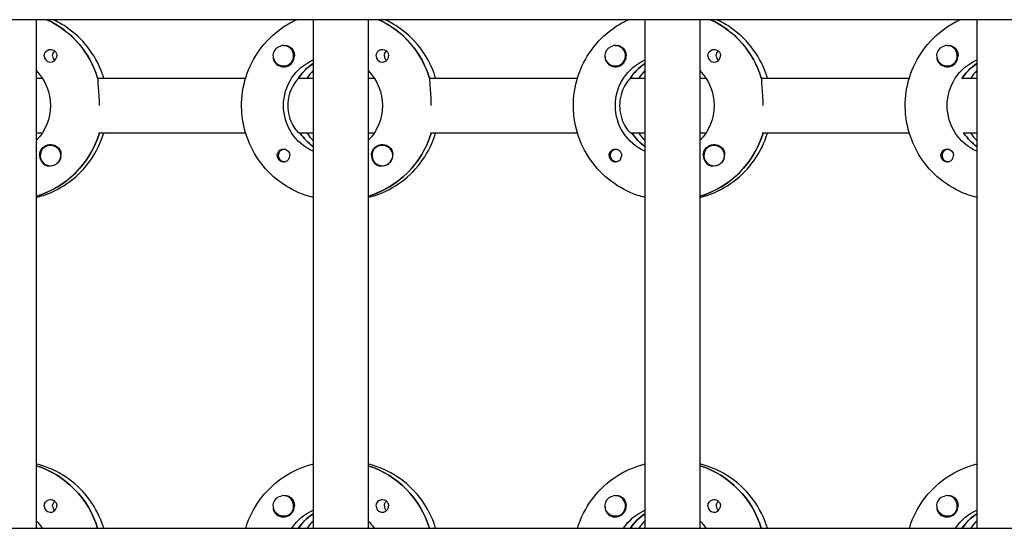
# Model space of a CAD drawing. Units: millimetres. Extents: x -13923 to 14088, y -4732 to 20293.
# Drawn here: x 1454 to 1741, y 1965 to 2113 of the extents above; entities that cross this region are included whole.
import ezdxf

# ---------------------------------------------------------------- set-up
doc = ezdxf.new("R2010")
doc.units = ezdxf.units.MM
doc.header["$LTSCALE"] = 20
doc.layers.add('2d', color=230, linetype='Continuous')

msp = doc.modelspace()

# ---------------------------------------------------------------- linework, layer by layer
at = {"layer": '2d'}
for p, q in [((2307.41, 2113.03), (300.5, 2113.03)), ((1458.99, 2113.03), (1458.99, 1965.03)), ((1539.58, 2113.03), (1539.58, 1965.03)), ((1555.58, 2113.03), (1555.58, 1965.03)), ((1636.17, 2113.03), (1636.17, 1965.03)), ((1652.17, 2113.03), (1652.17, 1965.03)), ((1732.76, 2113.03), (1732.76, 1965.03)), ((1530.93, 2105.53), (1530.97, 2105.53)), ((1627.52, 2105.53), (1627.56, 2105.53)), ((1724.11, 2105.53), (1724.15, 2105.53)), ((1530.93, 2099.53), (1530.97, 2099.53)), ((1539.39, 2100.12), (1539.58, 2100.12)), ((1627.52, 2099.53), (1627.56, 2099.53)), ((1635.99, 2100.12), (1636.17, 2100.12)), ((1724.11, 2099.53), (1724.15, 2099.53)), ((1732.58, 2100.12), (1732.76, 2100.12)), ((1458.99, 2096.03), (1460.75, 2096.03)), ((1476.85, 2096.03), (1519.94, 2096.03)), ((1477.09, 2096.03), (1476.85, 2096.03)), ((1535.58, 2096.03), (1535.33, 2096.03)), ((1535.58, 2096.03), (1539.58, 2096.03)), ((1555.58, 2096.03), (1557.34, 2096.03)), ((1573.44, 2096.03), (1616.53, 2096.03)), ((1573.69, 2096.03), (1573.44, 2096.03)), ((1632.17, 2096.03), (1631.92, 2096.03)), ((1632.17, 2096.03), (1636.17, 2096.03)), ((1652.17, 2096.03), (1653.93, 2096.03)), ((1670.03, 2096.03), (1713.12, 2096.03)), ((1670.28, 2096.03), (1670.03, 2096.03)), ((1728.76, 2096.03), (1728.51, 2096.03)), ((1728.76, 2096.03), (1732.76, 2096.03)), ((1460.75, 2080.03), (1458.99, 2080.03)), ((1519.94, 2080.03), (1477.09, 2080.03)), ((1539.58, 2080.03), (1535.58, 2080.03)), ((1535.58, 2080.03), (1535.83, 2080.03)), ((1557.34, 2080.03), (1555.58, 2080.03)), ((1616.53, 2080.03), (1573.69, 2080.03)), ((1636.17, 2080.03), (1632.17, 2080.03)), ((1632.17, 2080.03), (1632.42, 2080.03)), ((1653.93, 2080.03), (1652.17, 2080.03)), ((1713.12, 2080.03), (1670.28, 2080.03)), ((1732.76, 2080.03), (1728.76, 2080.03)), ((1728.76, 2080.03), (1729.01, 2080.03)), ((1463.11, 2076.53), (1463.14, 2076.53)), ((1531.2, 2075.31), (1531.47, 2075.31)), ((1559.7, 2076.53), (1559.74, 2076.53)), ((1627.8, 2075.31), (1628.06, 2075.31)), ((1656.29, 2076.53), (1656.33, 2076.53)), ((1724.39, 2075.31), (1724.66, 2075.31)), ((1463.11, 2070.53), (1463.15, 2070.53)), ((1531.2, 2071.76), (1531.47, 2071.76)), ((1559.7, 2070.53), (1559.74, 2070.53)), ((1627.8, 2071.76), (1628.06, 2071.76)), ((1656.29, 2070.53), (1656.33, 2070.53)), ((1724.39, 2071.76), (1724.66, 2071.76)), ((1459.18, 2061.72), (1458.99, 2061.72)), ((1555.77, 2061.72), (1555.58, 2061.72)), ((1652.36, 2061.72), (1652.17, 2061.72)), ((1530.93, 1974.53), (1530.97, 1974.53)), ((1627.52, 1974.53), (1627.56, 1974.53)), ((1724.11, 1974.53), (1724.15, 1974.53)), ((1539.39, 1969.12), (1539.58, 1969.12)), ((1635.99, 1969.12), (1636.17, 1969.12)), ((1732.58, 1969.12), (1732.76, 1969.12)), ((1530.93, 1968.53), (1530.97, 1968.53)), ((1627.52, 1968.53), (1627.56, 1968.53)), ((1724.11, 1968.53), (1724.15, 1968.53)), ((301.02, 1965.03), (2307.95, 1965.03))]:
    msp.add_line(p, q, dxfattribs=at)
at = {"layer": '2d', "extrusion": (0, 0, -1)}
for centre, major_axis, start_param, end_param in [((1450.74, 2088.03), (0, -27.5), -2.711893, -1.856332), ((1547.33, 2088.03), (0, -27.5), -2.711893, -1.856332), ((1643.92, 2088.03), (0, -27.5), -2.711893, -1.856332), ((1463.13, 2102.53), (0, 1.85), -1.570796, -0.251837), ((1465.56, 2102.53), (0, 1.85), -1.570796, -0.720115), ((1530.93, 2102.53), (0, -3), -0.159628, 2.981965), ((1530.96, 2102.53), (0, -3.2), -2.600696, -1.570796), ((1559.72, 2102.53), (0, 1.85), -1.570796, -0.251837), ((1562.15, 2102.53), (0, 1.85), -1.570796, -0.720115), ((1627.52, 2102.53), (0, -3), -0.159628, 2.981965), ((1627.55, 2102.53), (0, -3.2), -2.600696, -1.570796), ((1656.31, 2102.53), (0, 1.85), -1.570796, -0.251837), ((1658.74, 2102.53), (0, 1.85), -1.570796, -0.720115), ((1724.11, 2102.53), (0, -3), -0.159628, 2.981965), ((1724.14, 2102.53), (0, -3.2), -2.600696, -1.570796), ((1545.34, 2088.03), (0, 14.5), -2.729814, -0.411779), ((1641.93, 2088.03), (0, 14.5), -2.729814, -0.411779), ((1738.52, 2088.03), (0, 14.5), -2.729814, -0.411779), ((1448.75, 2088.03), (0, -14.5), -2.349441, -0.792152), ((1547.33, 2088.03), (0, 14.5), -0.986366, -0.58443), ((1545.34, 2088.03), (0, -14.5), -2.349441, -0.792152), ((1643.92, 2088.03), (0, 14.5), -0.986366, -0.58443), ((1641.93, 2088.03), (0, -14.5), -2.349441, -0.792152), ((1740.51, 2088.03), (0, 14.5), -0.986366, -0.58443), ((1451.24, 2088.03), (0, -27.5), -1.275619, -0.295177), ((1547.83, 2088.03), (0, 14.5), -2.530984, -2.155226), ((1547.83, 2088.03), (0, -27.5), -1.275619, -0.295177), ((1644.42, 2088.03), (0, 14.5), -2.530984, -2.155226), ((1644.42, 2088.03), (0, -27.5), -1.275619, -0.295177), ((1741.01, 2088.03), (0, 14.5), -2.530984, -2.155226), ((1463.13, 2073.53), (0, 3.2), -1.570796, 1.0299), ((1463.11, 2073.53), (0, 3), -0.628132, 2.513461), ((1530.96, 2073.53), (0, 1.85), -1.318959, 1.570796), ((1559.72, 2073.53), (0, 3.2), -1.570796, 1.0299), ((1559.7, 2073.53), (0, 3), -0.628132, 2.513461), ((1627.55, 2073.53), (0, 1.85), -1.318959, 1.570796), ((1656.31, 2073.53), (0, 3.2), -1.570796, 1.0299), ((1656.29, 2073.53), (0, 3), -0.628132, 2.513461), ((1724.14, 2073.53), (0, 1.85), -1.318959, 1.570796), ((1463.16, 2073.53), (0, -3), -1.386814, -0.628132), ((1559.75, 2073.53), (0, -3), -1.386814, -0.628132), ((1656.34, 2073.53), (0, -3), -1.386814, -0.628132), ((1450.74, 1957.03), (0, 27.5), 0.307126, 1.275619), ((1547.33, 1957.03), (0, 27.5), 0.307126, 1.275619), ((1643.92, 1957.03), (0, 27.5), 0.307126, 1.275619), ((1463.13, 1971.53), (0, 1.85), -1.570796, -0.251837), ((1465.56, 1971.53), (0, 1.85), -1.570796, -0.720115), ((1530.93, 1971.53), (0, -3), -0.159628, 2.981965), ((1530.96, 1971.53), (0, -3.2), -2.600696, -1.570796), ((1559.72, 1971.53), (0, 1.85), -1.570796, -0.251837), ((1562.15, 1971.53), (0, 1.85), -1.570796, -0.720115), ((1627.52, 1971.53), (0, -3), -0.159628, 2.981965), ((1627.55, 1971.53), (0, -3.2), -2.600696, -1.570796), ((1656.31, 1971.53), (0, 1.85), -1.570796, -0.251837), ((1658.74, 1971.53), (0, 1.85), -1.570796, -0.720115), ((1724.11, 1971.53), (0, -3), -0.159628, 2.981965), ((1724.14, 1971.53), (0, -3.2), -2.600696, -1.570796), ((1545.34, 1957.03), (0, 14.5), -0.986366, -0.411779), ((1547.33, 1957.03), (0, 14.5), -0.986366, -0.58443), ((1641.93, 1957.03), (0, 14.5), -0.986366, -0.411779), ((1643.92, 1957.03), (0, 14.5), -0.986366, -0.58443), ((1738.52, 1957.03), (0, 14.5), -0.986366, -0.411779), ((1740.51, 1957.03), (0, 14.5), -0.986366, -0.58443), ((1448.75, 1957.03), (0, -14.5), -2.34944, -2.155227), ((1545.34, 1957.03), (0, -14.5), -2.34944, -2.155227), ((1641.93, 1957.03), (0, -14.5), -2.34944, -2.155227)]:
    msp.add_ellipse(centre, major_axis=major_axis, ratio=0.992215, start_param=start_param, end_param=end_param, dxfattribs=at)
at = {"layer": '2d'}
for centre, major_axis, start_param, end_param in [((1450.74, 2088.03), (0, 27.5), -1.275619, -0.4297), ((1547.33, 2088.03), (0, 27.5), -1.275619, -0.4297), ((1643.92, 2088.03), (0, 27.5), -1.275619, -0.4297), ((1530.93, 2102.53), (0, -3), 0.159628, 3.30122), ((1627.52, 2102.53), (0, -3), 0.159628, 3.30122), ((1724.11, 2102.53), (0, -3), 0.159628, 3.30122), ((1463.13, 2102.53), (0, -1.85), -1.570796, 1.318959), ((1465.56, 2102.53), (0, -1.85), -1.570796, -0.722826), ((1530.96, 2102.53), (0, -3.2), -1.0299, 1.570796), ((1559.72, 2102.53), (0, -1.85), -1.570796, 1.318959), ((1562.15, 2102.53), (0, -1.85), -1.570796, -0.722826), ((1627.55, 2102.53), (0, -3.2), -1.0299, 1.570796), ((1656.31, 2102.53), (0, -1.85), -1.570796, 1.318959), ((1658.74, 2102.53), (0, -1.85), -1.570796, -0.722826), ((1724.14, 2102.53), (0, -3.2), -1.0299, 1.570796), ((1547.33, 2088.03), (0, -14.5), -2.57265, -2.134363), ((1549.82, 2088.03), (0, -14.5), -2.349439, -2.155226), ((1643.92, 2088.03), (0, -14.5), -2.57265, -2.134363), ((1646.41, 2088.03), (0, -14.5), -2.349439, -2.155226), ((1740.51, 2088.03), (0, -14.5), -2.57265, -2.134363), ((1743, 2088.03), (0, -14.5), -2.349439, -2.155226), ((1451.24, 2088.03), (0, -27.5), 0.288029, 1.275619), ((1547.83, 2088.03), (0, -14.5), -0.986366, -0.610609), ((1549.82, 2088.03), (0, -14.5), -0.986366, -0.792154), ((1547.83, 2088.03), (0, -27.5), 0.288029, 1.275619), ((1644.42, 2088.03), (0, -14.5), -0.986366, -0.610609), ((1646.41, 2088.03), (0, -14.5), -0.986366, -0.792154), ((1644.42, 2088.03), (0, -27.5), 0.288029, 1.275619), ((1741.01, 2088.03), (0, -14.5), -0.986366, -0.610609), ((1743, 2088.03), (0, -14.5), -0.986366, -0.792154), ((1463.11, 2073.53), (0, -3), -2.513461, 0.628132), ((1531.2, 2073.53), (0, 1.78), -0.159628, 2.981965), ((1531.2, 2073.53), (0, 1.78), -0.236564, -0.159628), ((1559.7, 2073.53), (0, -3), -2.513461, 0.628132), ((1627.8, 2073.53), (0, 1.77), -0.159628, 2.981965), ((1627.8, 2073.53), (0, 1.77), -0.236564, -0.159628), ((1656.29, 2073.53), (0, -3), -2.513461, 0.628132), ((1724.39, 2073.53), (0, 1.78), -0.159628, 2.981965), ((1724.39, 2073.53), (0, 1.78), -0.236564, -0.159628), ((1463.13, 2073.53), (0, -3.2), -1.570796, -0.540896), ((1530.96, 2073.53), (0, -1.85), 0.251837, 1.570796), ((1559.72, 2073.53), (0, -3.2), -1.570796, -0.540896), ((1627.55, 2073.53), (0, -1.85), 0.251837, 1.570796), ((1656.31, 2073.53), (0, -3.2), -1.570796, -0.540896), ((1724.14, 2073.53), (0, -1.85), 0.251837, 1.570796), ((1463.16, 2073.53), (0, -3), 0.183982, 0.628132), ((1531.2, 2073.53), (0, -1.78), -0.159628, 0.236564), ((1559.75, 2073.53), (0, -3), 0.183982, 0.628132), ((1627.8, 2073.53), (0, -1.78), -0.159628, 0.236564), ((1656.34, 2073.53), (0, -3), 0.183982, 0.628132), ((1724.39, 2073.53), (0, -1.77), -0.159628, 0.236564), ((1450.74, 1957.03), (0, 27.5), -1.275619, -0.307126), ((1547.33, 1957.03), (0, 27.5), -1.275619, -0.307126), ((1643.92, 1957.03), (0, 27.5), -1.275619, -0.307126), ((1627.52, 1971.53), (0, -3), 0.159628, 3.30122), ((1724.11, 1971.53), (0, -3), 0.159628, 3.30122), ((1530.93, 1971.53), (0, -3), 0.159628, 3.30122), ((1463.13, 1971.53), (0, -1.85), -1.570796, 1.318959), ((1465.56, 1971.53), (0, -1.85), -1.570796, -0.722826), ((1530.96, 1971.53), (0, -3.2), -1.0299, 1.570796), ((1547.33, 1957.03), (0, -14.5), -2.572651, -2.155227), ((1559.72, 1971.53), (0, -1.85), -1.570796, 1.318959), ((1562.15, 1971.53), (0, -1.85), -1.570796, -0.722826), ((1627.55, 1971.53), (0, -3.2), -1.0299, 1.570796), ((1643.92, 1957.03), (0, -14.5), -2.572651, -2.155227), ((1656.31, 1971.53), (0, -1.85), -1.570796, 1.318959), ((1658.74, 1971.53), (0, -1.85), -1.570796, -0.722826), ((1724.14, 1971.53), (0, -3.2), -1.0299, 1.570796), ((1740.51, 1957.03), (0, -14.5), -2.572651, -2.155227), ((1549.82, 1957.03), (0, -14.5), -2.349439, -2.155227), ((1646.41, 1957.03), (0, -14.5), -2.349439, -2.155227), ((1743, 1957.03), (0, -14.5), -2.349439, -2.155227)]:
    msp.add_ellipse(centre, major_axis=major_axis, ratio=0.992215, start_param=start_param, end_param=end_param, dxfattribs=at)
for points, knots in [([(1478.63, 2096.03), (1478.49, 2096.5), (1478.34, 2096.97), (1477.17, 2100.19), (1475.73, 2102.78), (1472.11, 2107.39), (1469.93, 2109.4), (1466.34, 2111.78), (1465.13, 2112.45), (1463.87, 2113.03)], [5.0080397, 5.0080397, 5.0080397, 5.0080397, 5.0616679, 5.0616679, 5.382411, 5.382411, 5.7026413, 5.7026413, 5.8541341, 5.8541341, 5.8541341, 5.8541341]), ([(1539.58, 2061.32), (1538.88, 2061.49), (1538.19, 2061.69), (1534.74, 2062.84), (1532.12, 2064.21), (1527.44, 2067.71), (1525.39, 2069.83), (1522.04, 2074.63), (1520.75, 2077.3), (1519.07, 2082.93), (1518.68, 2085.87), (1518.85, 2091.74), (1519.4, 2094.67), (1521.4, 2100.19), (1522.84, 2102.78), (1526.46, 2107.39), (1528.64, 2109.4), (1532.23, 2111.78), (1533.44, 2112.45), (1534.7, 2113.03)], [3.381516, 3.381516, 3.381516, 3.381516, 3.460616, 3.460616, 3.779836, 3.779836, 4.099562, 4.099562, 4.419898, 4.419898, 4.740705, 4.740705, 5.061668, 5.061668, 5.382411, 5.382411, 5.702641, 5.702641, 5.854134, 5.854134, 5.854134, 5.854134]), ([(1575.23, 2096.03), (1575.08, 2096.5), (1574.93, 2096.97), (1573.77, 2100.19), (1572.32, 2102.78), (1568.7, 2107.39), (1566.52, 2109.4), (1562.93, 2111.78), (1561.72, 2112.45), (1560.46, 2113.03)], [5.0080397, 5.0080397, 5.0080397, 5.0080397, 5.0616679, 5.0616679, 5.382411, 5.382411, 5.7026413, 5.7026413, 5.8541341, 5.8541341, 5.8541341, 5.8541341]), ([(1636.17, 2061.32), (1635.47, 2061.49), (1634.78, 2061.69), (1631.33, 2062.84), (1628.71, 2064.21), (1624.04, 2067.71), (1621.98, 2069.83), (1618.63, 2074.63), (1617.34, 2077.3), (1615.66, 2082.93), (1615.27, 2085.87), (1615.44, 2091.74), (1615.99, 2094.67), (1617.99, 2100.19), (1619.43, 2102.78), (1623.05, 2107.39), (1625.23, 2109.4), (1628.82, 2111.78), (1630.03, 2112.45), (1631.29, 2113.03)], [3.381516, 3.381516, 3.381516, 3.381516, 3.460616, 3.460616, 3.779836, 3.779836, 4.099562, 4.099562, 4.419898, 4.419898, 4.740705, 4.740705, 5.061668, 5.061668, 5.382411, 5.382411, 5.702641, 5.702641, 5.854134, 5.854134, 5.854134, 5.854134]), ([(1671.82, 2096.03), (1671.67, 2096.5), (1671.52, 2096.97), (1670.36, 2100.19), (1668.92, 2102.78), (1665.29, 2107.39), (1663.12, 2109.4), (1659.52, 2111.78), (1658.31, 2112.45), (1657.05, 2113.03)], [5.0080397, 5.0080397, 5.0080397, 5.0080397, 5.0616679, 5.0616679, 5.382411, 5.382411, 5.7026413, 5.7026413, 5.8541341, 5.8541341, 5.8541341, 5.8541341]), ([(1732.76, 2061.32), (1732.06, 2061.49), (1731.37, 2061.69), (1727.92, 2062.84), (1725.3, 2064.21), (1720.63, 2067.71), (1718.57, 2069.83), (1715.22, 2074.63), (1713.93, 2077.3), (1712.25, 2082.93), (1711.86, 2085.87), (1712.03, 2091.74), (1712.58, 2094.67), (1714.58, 2100.19), (1716.02, 2102.78), (1719.64, 2107.39), (1721.82, 2109.4), (1725.41, 2111.78), (1726.63, 2112.45), (1727.88, 2113.03)], [3.381516, 3.381516, 3.381516, 3.381516, 3.460616, 3.460616, 3.779836, 3.779836, 4.099562, 4.099562, 4.419898, 4.419898, 4.740705, 4.740705, 5.061668, 5.061668, 5.382411, 5.382411, 5.702641, 5.702641, 5.854134, 5.854134, 5.854134, 5.854134]), ([(1462.67, 2104.32), (1462.88, 2104.37), (1463.1, 2104.39), (1463.54, 2104.34), (1463.77, 2104.28), (1464.07, 2104.12), (1464.16, 2104.06), (1464.31, 2103.95), (1464.37, 2103.9), (1464.48, 2103.79), (1464.53, 2103.74), (1464.63, 2103.6), (1464.69, 2103.52), (1464.84, 2103.25), (1464.91, 2103.05), (1464.96, 2102.74), (1464.97, 2102.63), (1464.97, 2102.53)], [0.3983341, 0.3983341, 0.3983341, 0.3983341, 0.4632988, 0.4632988, 0.5330171, 0.5330171, 0.5659175, 0.5659175, 0.5887918, 0.5887918, 0.6110803, 0.6110803, 0.6412641, 0.6412641, 0.7042404, 0.7042404, 0.7359678, 0.7359678, 0.7359678, 0.7359678]), ([(1531.05, 2105.52), (1531.1, 2105.53), (1531.16, 2105.54), (1531.55, 2105.58), (1531.87, 2105.55), (1532.31, 2105.41), (1532.46, 2105.35), (1532.59, 2105.27)], [2.18776, 2.18776, 2.18776, 2.18776, 2.2069297, 2.2069297, 2.3218125, 2.3218125, 2.3800245, 2.3800245, 2.3800245, 2.3800245]), ([(1559.26, 2104.32), (1559.47, 2104.37), (1559.69, 2104.39), (1560.13, 2104.34), (1560.36, 2104.28), (1560.66, 2104.12), (1560.76, 2104.06), (1560.9, 2103.95), (1560.96, 2103.9), (1561.07, 2103.79), (1561.12, 2103.74), (1561.23, 2103.6), (1561.28, 2103.52), (1561.43, 2103.25), (1561.5, 2103.05), (1561.55, 2102.74), (1561.56, 2102.63), (1561.56, 2102.53)], [0.3983341, 0.3983341, 0.3983341, 0.3983341, 0.4632988, 0.4632988, 0.5330171, 0.5330171, 0.5659175, 0.5659175, 0.5887918, 0.5887918, 0.6110803, 0.6110803, 0.6412641, 0.6412641, 0.7042404, 0.7042404, 0.7359678, 0.7359678, 0.7359678, 0.7359678]), ([(1627.64, 2105.52), (1627.69, 2105.53), (1627.75, 2105.54), (1628.14, 2105.58), (1628.46, 2105.55), (1628.91, 2105.41), (1629.05, 2105.35), (1629.18, 2105.27)], [2.18776, 2.18776, 2.18776, 2.18776, 2.2069297, 2.2069297, 2.3218125, 2.3218125, 2.3800245, 2.3800245, 2.3800245, 2.3800245]), ([(1655.86, 2104.32), (1656.06, 2104.37), (1656.28, 2104.39), (1656.73, 2104.34), (1656.95, 2104.28), (1657.25, 2104.12), (1657.35, 2104.06), (1657.49, 2103.95), (1657.55, 2103.9), (1657.66, 2103.79), (1657.71, 2103.74), (1657.82, 2103.6), (1657.87, 2103.52), (1658.02, 2103.25), (1658.09, 2103.05), (1658.14, 2102.74), (1658.15, 2102.63), (1658.15, 2102.53)], [0.3983341, 0.3983341, 0.3983341, 0.3983341, 0.4632988, 0.4632988, 0.5330171, 0.5330171, 0.5659175, 0.5659175, 0.5887918, 0.5887918, 0.6110803, 0.6110803, 0.6412641, 0.6412641, 0.7042404, 0.7042404, 0.7359678, 0.7359678, 0.7359678, 0.7359678]), ([(1724.23, 2105.52), (1724.29, 2105.53), (1724.34, 2105.54), (1724.73, 2105.58), (1725.06, 2105.55), (1725.5, 2105.41), (1725.64, 2105.35), (1725.77, 2105.27)], [2.18776, 2.18776, 2.18776, 2.18776, 2.2069297, 2.2069297, 2.3218126, 2.3218126, 2.3800245, 2.3800245, 2.3800245, 2.3800245]), ([(1527.97, 2102.24), (1527.96, 2102.2), (1527.96, 2102.15), (1527.94, 2101.81), (1527.98, 2101.51), (1528.11, 2101.11), (1528.17, 2100.99), (1528.23, 2100.88)], [-1.6906296, -1.6906296, -1.6906296, -1.6906296, -1.6747879, -1.6747879, -1.5732284, -1.5732284, -1.5283721, -1.5283721, -1.5283721, -1.5283721]), ([(1624.56, 2102.24), (1624.55, 2102.2), (1624.55, 2102.15), (1624.54, 2101.81), (1624.57, 2101.51), (1624.71, 2101.11), (1624.76, 2100.99), (1624.83, 2100.88)], [-1.6906296, -1.6906296, -1.6906296, -1.6906296, -1.6747879, -1.6747879, -1.5732283, -1.5732283, -1.5283721, -1.5283721, -1.5283721, -1.5283721]), ([(1721.15, 2102.24), (1721.15, 2102.2), (1721.14, 2102.15), (1721.13, 2101.81), (1721.16, 2101.51), (1721.3, 2101.11), (1721.35, 2100.99), (1721.42, 2100.88)], [-1.6906295, -1.6906295, -1.6906295, -1.6906295, -1.6747879, -1.6747879, -1.5732283, -1.5732283, -1.5283721, -1.5283721, -1.5283721, -1.5283721]), ([(1476.92, 2095.78), (1476.9, 2095.68), (1476.89, 2095.56), (1476.88, 2095.01), (1476.93, 2094.39), (1477.05, 2092.98), (1477.13, 2092.08), (1477.24, 2090.11), (1477.28, 2089.04), (1477.28, 2088.03)], [-2.229842, -2.229842, -2.229842, -2.229842, -2.122712, -2.122712, -1.819422, -1.819422, -1.516212, -1.516212, -1.213001, -1.213001, -1.213001, -1.213001]), ([(1535.17, 2095.78), (1535.06, 2095.68), (1534.94, 2095.56), (1534.45, 2095), (1534.01, 2094.39), (1533.25, 2092.99), (1532.87, 2092.11), (1532.34, 2090.14), (1532.2, 2089.06), (1532.2, 2088.03)], [-2.274968, -2.274968, -2.274968, -2.274968, -2.163147, -2.163147, -1.853363, -1.853363, -1.544914, -1.544914, -1.236465, -1.236465, -1.236465, -1.236465]), ([(1573.51, 2095.78), (1573.5, 2095.68), (1573.48, 2095.56), (1573.47, 2095.01), (1573.52, 2094.39), (1573.64, 2092.98), (1573.72, 2092.08), (1573.83, 2090.11), (1573.87, 2089.04), (1573.87, 2088.03)], [-2.229842, -2.229842, -2.229842, -2.229842, -2.122712, -2.122712, -1.819422, -1.819422, -1.516212, -1.516212, -1.213001, -1.213001, -1.213001, -1.213001]), ([(1631.76, 2095.78), (1631.65, 2095.68), (1631.53, 2095.56), (1631.04, 2095), (1630.6, 2094.39), (1629.84, 2092.99), (1629.46, 2092.11), (1628.93, 2090.14), (1628.79, 2089.06), (1628.79, 2088.03)], [-2.274968, -2.274968, -2.274968, -2.274968, -2.163147, -2.163147, -1.853363, -1.853363, -1.544914, -1.544914, -1.236465, -1.236465, -1.236465, -1.236465]), ([(1670.1, 2095.78), (1670.09, 2095.68), (1670.08, 2095.56), (1670.06, 2095.01), (1670.11, 2094.39), (1670.23, 2092.98), (1670.31, 2092.08), (1670.43, 2090.11), (1670.46, 2089.04), (1670.46, 2088.03)], [-2.229842, -2.229842, -2.229842, -2.229842, -2.122712, -2.122712, -1.819422, -1.819422, -1.516212, -1.516212, -1.213001, -1.213001, -1.213001, -1.213001]), ([(1532.2, 2088.03), (1532.2, 2087), (1532.34, 2085.92), (1532.87, 2083.95), (1533.25, 2083.07), (1534.01, 2081.67), (1534.45, 2081.06), (1535.17, 2080.24), (1535.45, 2080.03), (1535.58, 2080.03)], [-1.236465, -1.236465, -1.236465, -1.236465, -0.928016, -0.928016, -0.619567, -0.619567, -0.309783, -0.309783, 0, 0, 0, 0]), ([(1628.79, 2088.03), (1628.79, 2087), (1628.93, 2085.92), (1629.46, 2083.95), (1629.84, 2083.07), (1630.6, 2081.67), (1631.04, 2081.06), (1631.76, 2080.24), (1632.04, 2080.03), (1632.17, 2080.03)], [-1.236465, -1.236465, -1.236465, -1.236465, -0.928016, -0.928016, -0.619567, -0.619567, -0.309783, -0.309783, 0, 0, 0, 0]), ([(1458.99, 2061.32), (1459.69, 2061.49), (1460.38, 2061.69), (1463.83, 2062.84), (1466.45, 2064.21), (1471.13, 2067.71), (1473.18, 2069.83), (1476.51, 2074.61), (1477.79, 2077.25), (1478.63, 2080.03)], [3.381515, 3.381515, 3.381515, 3.381515, 3.460616, 3.460616, 3.779836, 3.779836, 4.099562, 4.099562, 4.416738, 4.416738, 4.416738, 4.416738]), ([(1555.58, 2061.32), (1556.28, 2061.49), (1556.98, 2061.69), (1560.43, 2062.84), (1563.04, 2064.21), (1567.72, 2067.71), (1569.77, 2069.83), (1573.11, 2074.61), (1574.39, 2077.25), (1575.23, 2080.03)], [3.381515, 3.381515, 3.381515, 3.381515, 3.460616, 3.460616, 3.779836, 3.779836, 4.099562, 4.099562, 4.416738, 4.416738, 4.416738, 4.416738]), ([(1652.17, 2061.32), (1652.87, 2061.49), (1653.57, 2061.69), (1657.02, 2062.84), (1659.63, 2064.21), (1664.31, 2067.71), (1666.37, 2069.83), (1669.7, 2074.61), (1670.98, 2077.25), (1671.82, 2080.03)], [3.381515, 3.381515, 3.381515, 3.381515, 3.460616, 3.460616, 3.779836, 3.779836, 4.099562, 4.099562, 4.416738, 4.416738, 4.416738, 4.416738]), ([(1465.85, 2075.18), (1465.92, 2075.07), (1465.97, 2074.95), (1466.11, 2074.55), (1466.15, 2074.25), (1466.15, 2073.84), (1466.14, 2073.73), (1466.12, 2073.61)], [1.5283721, 1.5283721, 1.5283721, 1.5283721, 1.5732284, 1.5732284, 1.6747879, 1.6747879, 1.713878, 1.713878, 1.713878, 1.713878]), ([(1562.44, 2075.18), (1562.51, 2075.07), (1562.56, 2074.95), (1562.71, 2074.55), (1562.75, 2074.25), (1562.74, 2073.84), (1562.73, 2073.73), (1562.71, 2073.61)], [1.5283721, 1.5283721, 1.5283721, 1.5283721, 1.5732284, 1.5732284, 1.6747879, 1.6747879, 1.713878, 1.713878, 1.713878, 1.713878]), ([(1659.03, 2075.18), (1659.1, 2075.07), (1659.16, 2074.95), (1659.3, 2074.55), (1659.34, 2074.25), (1659.33, 2073.84), (1659.32, 2073.73), (1659.3, 2073.61)], [1.5283721, 1.5283721, 1.5283721, 1.5283721, 1.5732284, 1.5732284, 1.6747879, 1.6747879, 1.713878, 1.713878, 1.713878, 1.713878]), ([(1529.12, 2073.53), (1529.12, 2073.63), (1529.13, 2073.73), (1529.15, 2073.89), (1529.16, 2073.94), (1529.18, 2074)], [0.73596784, 0.73596784, 0.73596784, 0.73596784, 0.76566083, 0.76566083, 0.78261583, 0.78261583, 0.78261583, 0.78261583]), ([(1529.12, 2073.53), (1529.12, 2073.43), (1529.13, 2073.32), (1529.19, 2073.01), (1529.26, 2072.81), (1529.41, 2072.54), (1529.47, 2072.46), (1529.58, 2072.32), (1529.63, 2072.27), (1529.73, 2072.16), (1529.79, 2072.11), (1529.94, 2072), (1530.03, 2071.94), (1530.33, 2071.78), (1530.55, 2071.72), (1530.99, 2071.67), (1531.21, 2071.69), (1531.41, 2071.74)], [-0.7359678, -0.7359678, -0.7359678, -0.7359678, -0.7042404, -0.7042404, -0.6412641, -0.6412641, -0.6110803, -0.6110803, -0.5887918, -0.5887918, -0.5659175, -0.5659175, -0.5330171, -0.5330171, -0.4632988, -0.4632988, -0.3983341, -0.3983341, -0.3983341, -0.3983341]), ([(1625.71, 2073.53), (1625.71, 2073.63), (1625.72, 2073.73), (1625.74, 2073.89), (1625.76, 2073.94), (1625.77, 2074)], [0.73596784, 0.73596784, 0.73596784, 0.73596784, 0.76566083, 0.76566083, 0.78261583, 0.78261583, 0.78261583, 0.78261583]), ([(1625.71, 2073.53), (1625.71, 2073.43), (1625.72, 2073.32), (1625.78, 2073.01), (1625.85, 2072.81), (1626, 2072.54), (1626.06, 2072.46), (1626.17, 2072.32), (1626.22, 2072.27), (1626.32, 2072.16), (1626.38, 2072.11), (1626.53, 2072), (1626.62, 2071.94), (1626.92, 2071.78), (1627.14, 2071.72), (1627.58, 2071.67), (1627.8, 2071.69), (1628, 2071.74)], [-0.7359678, -0.7359678, -0.7359678, -0.7359678, -0.7042404, -0.7042404, -0.6412641, -0.6412641, -0.6110803, -0.6110803, -0.5887918, -0.5887918, -0.5659175, -0.5659175, -0.5330171, -0.5330171, -0.4632988, -0.4632988, -0.3983341, -0.3983341, -0.3983341, -0.3983341]), ([(1722.3, 2073.53), (1722.3, 2073.63), (1722.31, 2073.73), (1722.34, 2073.89), (1722.35, 2073.94), (1722.36, 2074)], [0.73596784, 0.73596784, 0.73596784, 0.73596784, 0.76566083, 0.76566083, 0.78261583, 0.78261583, 0.78261583, 0.78261583]), ([(1722.3, 2073.53), (1722.3, 2073.43), (1722.31, 2073.32), (1722.37, 2073.01), (1722.44, 2072.81), (1722.59, 2072.54), (1722.65, 2072.46), (1722.76, 2072.32), (1722.81, 2072.27), (1722.91, 2072.16), (1722.97, 2072.11), (1723.12, 2072), (1723.21, 2071.94), (1723.51, 2071.78), (1723.73, 2071.72), (1724.17, 2071.67), (1724.39, 2071.69), (1724.6, 2071.74)], [-0.7359678, -0.7359678, -0.7359678, -0.7359678, -0.7042404, -0.7042404, -0.6412641, -0.6412641, -0.6110803, -0.6110803, -0.5887918, -0.5887918, -0.5659175, -0.5659175, -0.5330171, -0.5330171, -0.4632988, -0.4632988, -0.3983341, -0.3983341, -0.3983341, -0.3983341]), ([(1461.5, 2070.79), (1461.63, 2070.71), (1461.77, 2070.65), (1462.22, 2070.51), (1462.55, 2070.48), (1462.95, 2070.52), (1463.01, 2070.53), (1463.06, 2070.53)], [-0.4285066, -0.4285066, -0.4285066, -0.4285066, -0.3702947, -0.3702947, -0.2554118, -0.2554118, -0.2367421, -0.2367421, -0.2367421, -0.2367421]), ([(1558.09, 2070.79), (1558.22, 2070.71), (1558.36, 2070.65), (1558.81, 2070.51), (1559.14, 2070.48), (1559.54, 2070.52), (1559.6, 2070.53), (1559.66, 2070.53)], [-0.4285066, -0.4285066, -0.4285066, -0.4285066, -0.3702947, -0.3702947, -0.2554118, -0.2554118, -0.2367421, -0.2367421, -0.2367421, -0.2367421]), ([(1654.68, 2070.79), (1654.81, 2070.71), (1654.96, 2070.65), (1655.4, 2070.51), (1655.73, 2070.48), (1656.13, 2070.52), (1656.19, 2070.53), (1656.25, 2070.53)], [-0.4285066, -0.4285066, -0.4285066, -0.4285066, -0.3702947, -0.3702947, -0.2554118, -0.2554118, -0.2367421, -0.2367421, -0.2367421, -0.2367421]), ([(1478.63, 1965.03), (1478.49, 1965.5), (1478.34, 1965.97), (1477.17, 1969.19), (1475.73, 1971.78), (1472.11, 1976.39), (1469.93, 1978.4), (1465.06, 1981.62), (1462.36, 1982.84), (1459.36, 1983.65), (1459.18, 1983.69), (1458.99, 1983.74)], [5.00804, 5.00804, 5.00804, 5.00804, 5.061668, 5.061668, 5.382411, 5.382411, 5.702641, 5.702641, 6.022262, 6.022262, 6.043263, 6.043263, 6.043263, 6.043263]), ([(1519.94, 1965.03), (1520.08, 1965.5), (1520.23, 1965.97), (1521.4, 1969.19), (1522.84, 1971.78), (1526.46, 1976.39), (1528.64, 1978.4), (1533.51, 1981.62), (1536.21, 1982.84), (1539.21, 1983.65), (1539.39, 1983.69), (1539.58, 1983.74)], [5.00804, 5.00804, 5.00804, 5.00804, 5.061668, 5.061668, 5.382411, 5.382411, 5.702641, 5.702641, 6.022262, 6.022262, 6.043262, 6.043262, 6.043262, 6.043262]), ([(1575.23, 1965.03), (1575.08, 1965.5), (1574.93, 1965.97), (1573.77, 1969.19), (1572.32, 1971.78), (1568.7, 1976.39), (1566.52, 1978.4), (1561.65, 1981.62), (1558.95, 1982.84), (1555.95, 1983.65), (1555.77, 1983.69), (1555.58, 1983.74)], [5.00804, 5.00804, 5.00804, 5.00804, 5.061668, 5.061668, 5.382411, 5.382411, 5.702641, 5.702641, 6.022262, 6.022262, 6.043263, 6.043263, 6.043263, 6.043263]), ([(1616.53, 1965.03), (1616.67, 1965.5), (1616.82, 1965.97), (1617.99, 1969.19), (1619.43, 1971.78), (1623.05, 1976.39), (1625.23, 1978.4), (1630.1, 1981.62), (1632.8, 1982.84), (1635.8, 1983.65), (1635.99, 1983.69), (1636.17, 1983.74)], [5.00804, 5.00804, 5.00804, 5.00804, 5.061668, 5.061668, 5.382411, 5.382411, 5.702641, 5.702641, 6.022262, 6.022262, 6.043262, 6.043262, 6.043262, 6.043262]), ([(1671.82, 1965.03), (1671.67, 1965.5), (1671.52, 1965.97), (1670.36, 1969.19), (1668.92, 1971.78), (1665.29, 1976.39), (1663.12, 1978.4), (1658.24, 1981.62), (1655.55, 1982.84), (1652.54, 1983.65), (1652.36, 1983.69), (1652.17, 1983.74)], [5.00804, 5.00804, 5.00804, 5.00804, 5.061668, 5.061668, 5.382411, 5.382411, 5.702641, 5.702641, 6.022262, 6.022262, 6.043263, 6.043263, 6.043263, 6.043263]), ([(1713.12, 1965.03), (1713.26, 1965.5), (1713.41, 1965.97), (1714.58, 1969.19), (1716.02, 1971.78), (1719.64, 1976.39), (1721.82, 1978.4), (1726.69, 1981.62), (1729.39, 1982.84), (1732.39, 1983.65), (1732.58, 1983.69), (1732.76, 1983.74)], [5.00804, 5.00804, 5.00804, 5.00804, 5.061668, 5.061668, 5.382411, 5.382411, 5.702641, 5.702641, 6.022262, 6.022262, 6.043262, 6.043262, 6.043262, 6.043262]), ([(1462.67, 1973.32), (1462.88, 1973.37), (1463.1, 1973.39), (1463.54, 1973.34), (1463.77, 1973.28), (1464.07, 1973.12), (1464.16, 1973.06), (1464.31, 1972.95), (1464.37, 1972.9), (1464.48, 1972.79), (1464.53, 1972.74), (1464.63, 1972.6), (1464.69, 1972.52), (1464.84, 1972.25), (1464.91, 1972.05), (1464.96, 1971.74), (1464.97, 1971.63), (1464.97, 1971.53)], [0.3983341, 0.3983341, 0.3983341, 0.3983341, 0.4632988, 0.4632988, 0.5330171, 0.5330171, 0.5659175, 0.5659175, 0.5887918, 0.5887918, 0.6110803, 0.6110803, 0.6412641, 0.6412641, 0.7042404, 0.7042404, 0.7359678, 0.7359678, 0.7359678, 0.7359678]), ([(1531.05, 1974.52), (1531.1, 1974.53), (1531.16, 1974.54), (1531.55, 1974.58), (1531.87, 1974.55), (1532.31, 1974.41), (1532.46, 1974.35), (1532.59, 1974.27)], [2.18776, 2.18776, 2.18776, 2.18776, 2.2069297, 2.2069297, 2.3218125, 2.3218125, 2.3800245, 2.3800245, 2.3800245, 2.3800245]), ([(1559.26, 1973.32), (1559.47, 1973.37), (1559.69, 1973.39), (1560.13, 1973.34), (1560.36, 1973.28), (1560.66, 1973.12), (1560.76, 1973.06), (1560.9, 1972.95), (1560.96, 1972.9), (1561.07, 1972.79), (1561.12, 1972.74), (1561.23, 1972.6), (1561.28, 1972.52), (1561.43, 1972.25), (1561.5, 1972.05), (1561.55, 1971.74), (1561.56, 1971.63), (1561.56, 1971.53)], [0.3983341, 0.3983341, 0.3983341, 0.3983341, 0.4632988, 0.4632988, 0.5330171, 0.5330171, 0.5659175, 0.5659175, 0.5887918, 0.5887918, 0.6110803, 0.6110803, 0.6412641, 0.6412641, 0.7042404, 0.7042404, 0.7359678, 0.7359678, 0.7359678, 0.7359678]), ([(1627.64, 1974.52), (1627.69, 1974.53), (1627.75, 1974.54), (1628.14, 1974.58), (1628.46, 1974.55), (1628.91, 1974.41), (1629.05, 1974.35), (1629.18, 1974.27)], [2.18776, 2.18776, 2.18776, 2.18776, 2.2069297, 2.2069297, 2.3218125, 2.3218125, 2.3800245, 2.3800245, 2.3800245, 2.3800245]), ([(1655.86, 1973.32), (1656.06, 1973.37), (1656.28, 1973.39), (1656.73, 1973.34), (1656.95, 1973.28), (1657.25, 1973.12), (1657.35, 1973.06), (1657.49, 1972.95), (1657.55, 1972.9), (1657.66, 1972.79), (1657.71, 1972.74), (1657.82, 1972.6), (1657.87, 1972.52), (1658.02, 1972.25), (1658.09, 1972.05), (1658.14, 1971.74), (1658.15, 1971.63), (1658.15, 1971.53)], [0.3983341, 0.3983341, 0.3983341, 0.3983341, 0.4632988, 0.4632988, 0.5330171, 0.5330171, 0.5659175, 0.5659175, 0.5887918, 0.5887918, 0.6110803, 0.6110803, 0.6412641, 0.6412641, 0.7042404, 0.7042404, 0.7359678, 0.7359678, 0.7359678, 0.7359678]), ([(1724.23, 1974.52), (1724.29, 1974.53), (1724.34, 1974.54), (1724.73, 1974.58), (1725.06, 1974.55), (1725.5, 1974.41), (1725.64, 1974.35), (1725.77, 1974.27)], [2.18776, 2.18776, 2.18776, 2.18776, 2.2069297, 2.2069297, 2.3218126, 2.3218126, 2.3800245, 2.3800245, 2.3800245, 2.3800245]), ([(1527.97, 1971.24), (1527.96, 1971.2), (1527.96, 1971.15), (1527.94, 1970.81), (1527.98, 1970.51), (1528.11, 1970.11), (1528.17, 1969.99), (1528.23, 1969.88)], [-1.6906296, -1.6906296, -1.6906296, -1.6906296, -1.6747879, -1.6747879, -1.5732284, -1.5732284, -1.5283721, -1.5283721, -1.5283721, -1.5283721]), ([(1624.56, 1971.24), (1624.55, 1971.2), (1624.55, 1971.15), (1624.54, 1970.81), (1624.57, 1970.51), (1624.71, 1970.11), (1624.76, 1969.99), (1624.83, 1969.88)], [-1.6906296, -1.6906296, -1.6906296, -1.6906296, -1.6747879, -1.6747879, -1.5732284, -1.5732284, -1.5283721, -1.5283721, -1.5283721, -1.5283721]), ([(1721.15, 1971.24), (1721.15, 1971.2), (1721.14, 1971.15), (1721.13, 1970.81), (1721.16, 1970.51), (1721.3, 1970.11), (1721.35, 1969.99), (1721.42, 1969.88)], [-1.6906296, -1.6906296, -1.6906296, -1.6906296, -1.6747879, -1.6747879, -1.5732284, -1.5732284, -1.5283721, -1.5283721, -1.5283721, -1.5283721])]:
    msp.add_open_spline(points, degree=3, knots=knots, dxfattribs=at)
for points in [[(1464.91, 2102.06), (1464.95, 2102.22), (1464.97, 2102.37), (1464.97, 2102.53)], [(1561.5, 2102.06), (1561.54, 2102.22), (1561.56, 2102.37), (1561.56, 2102.53)], [(1658.09, 2102.06), (1658.13, 2102.22), (1658.15, 2102.37), (1658.15, 2102.53)], [(1477.1, 2096.03), (1477.1, 2096.03), (1477.1, 2096.03), (1477.09, 2096.03)], [(1573.69, 2096.03), (1573.69, 2096.03), (1573.69, 2096.03), (1573.69, 2096.03)], [(1670.28, 2096.03), (1670.28, 2096.03), (1670.28, 2096.03), (1670.28, 2096.03)], [(1458.99, 1983.36), (1458.99, 1983.36), (1458.99, 1983.36), (1458.99, 1983.36)], [(1555.58, 1983.36), (1555.58, 1983.36), (1555.58, 1983.36), (1555.58, 1983.36)], [(1652.17, 1983.36), (1652.17, 1983.36), (1652.17, 1983.36), (1652.17, 1983.36)], [(1464.91, 1971.06), (1464.95, 1971.22), (1464.97, 1971.37), (1464.97, 1971.53)], [(1561.5, 1971.06), (1561.54, 1971.22), (1561.56, 1971.37), (1561.56, 1971.53)], [(1658.09, 1971.06), (1658.13, 1971.22), (1658.15, 1971.37), (1658.15, 1971.53)]]:
    msp.add_open_spline(points, degree=3, dxfattribs=at)

doc.saveas('drawing.dxf')
